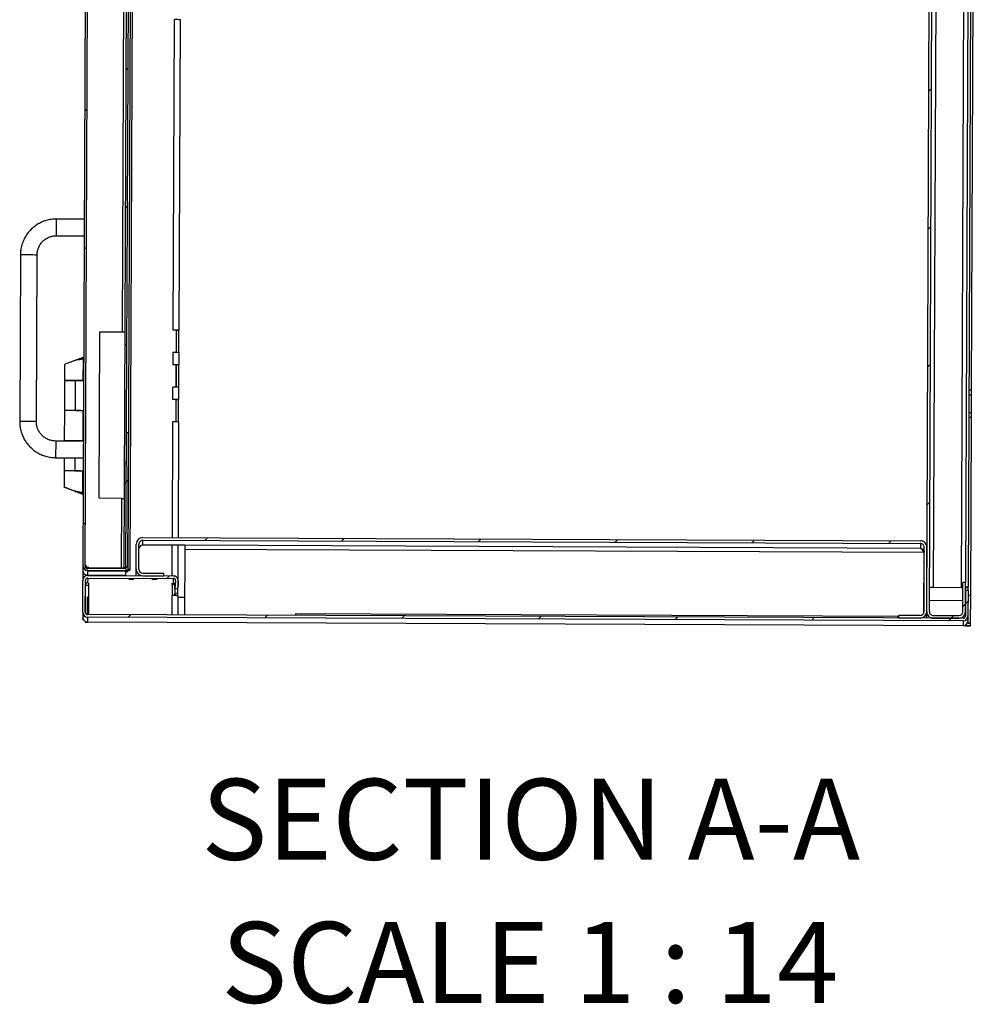
# Model space of a CAD drawing. Units: inches. Extents: x 0.5 to 10.5, y 0.5 to 8.
# Drawn here: x 6.5 to 7.7, y 5.5 to 6.7 of the extents above; entities that cross this region are included whole.
import ezdxf

# ---------------------------------------------------------------- set-up
doc = ezdxf.new("R2010")
doc.units = ezdxf.units.IN
doc.header["$MEASUREMENT"] = 0
doc.styles.add('SLDTEXTSTYLE0', font='TXT', dxfattribs={"width": 0.75})
doc.styles.add('SLDTEXTSTYLE3', font='TXT', dxfattribs={"width": 0.6875})

msp = doc.modelspace()

# ---------------------------------------------------------------- hatches: boundary and pattern name
at = {"linetype": 'Continuous', "lineweight": 18}
h = msp.add_hatch(dxfattribs=at)
h.set_pattern_fill('ANSI31', style=0)
edge = h.paths.add_edge_path(flags=0)
edge.add_line((7.74322, 7.65268), (7.74307, 7.61504))
edge.add_line((7.74307, 7.61504), (7.7465, 7.61502))
edge.add_line((7.7465, 7.61502), (7.74665, 7.65267))
edge.add_ellipse((7.73822, 7.6527), major_axis=(0.00003, 0.00843), ratio=0.9999915, start_angle=270, end_angle=360)
edge.add_line((7.73826, 7.66113), (7.70512, 7.66127))
edge.add_ellipse((7.70508, 7.65284), major_axis=(0.00003, 0.00843), ratio=0.9999915, start_angle=0, end_angle=90)
edge.add_line((7.69665, 7.65287), (7.68967, 5.96187))
edge.add_ellipse((7.6981, 5.96184), major_axis=(0.00003, 0.00843), ratio=0.9999915, start_angle=90, end_angle=180)
edge.add_line((7.69806, 5.95341), (7.7312, 5.95327))
edge.add_ellipse((7.73124, 5.9617), major_axis=(0.00003, 0.00843), ratio=0.9999915, start_angle=180, end_angle=270)
edge.add_line((7.73967, 5.96167), (7.73982, 5.99931))
edge.add_line((7.73982, 5.99931), (7.73639, 5.99932))
edge.add_line((7.73639, 5.99932), (7.73624, 5.96168))
edge.add_ellipse((7.73124, 5.9617), major_axis=(0.00002, 0.005), ratio=0.9999915, start_angle=180, end_angle=270, ccw=False)
edge.add_line((7.73122, 5.9567), (7.69808, 5.95684))
edge.add_ellipse((7.6981, 5.96184), major_axis=(0.00002, 0.005), ratio=0.9999915, start_angle=90, end_angle=180, ccw=False)
edge.add_line((7.6931, 5.96186), (7.70008, 7.65286))
edge.add_ellipse((7.70508, 7.65284), major_axis=(0.00002, 0.005), ratio=0.9999915, start_angle=0, end_angle=90, ccw=False)
edge.add_line((7.7051, 7.65784), (7.73824, 7.6577))
edge.add_ellipse((7.73822, 7.6527), major_axis=(0.00002, 0.005), ratio=0.9999915, start_angle=270, end_angle=360, ccw=False)
h = msp.add_hatch(dxfattribs=at)
h.set_pattern_fill('ANSI32', angle=3e-322, style=0)
edge = h.paths.add_edge_path(flags=0)
edge.add_line((6.66524, 7.60624), (6.66525, 7.60877))
edge.add_line((6.66525, 7.60877), (6.61635, 7.60898))
edge.add_ellipse((6.61633, 7.60287), major_axis=(0.00003, 0.00611), ratio=0.9999915, start_angle=360, end_angle=450)
edge.add_line((6.61022, 7.60289), (6.60369, 6.02082))
edge.add_ellipse((6.6098, 6.0208), major_axis=(-0.00003, -0.00611), ratio=0.9999915, start_angle=270, end_angle=360)
edge.add_line((6.60977, 6.01469), (6.65866, 6.01449))
edge.add_line((6.65866, 6.01449), (6.65867, 6.01702))
edge.add_line((6.65867, 6.01702), (6.60978, 6.01723))
edge.add_ellipse((6.6098, 6.0208), major_axis=(-0.00001, -0.00357), ratio=0.9999915, start_angle=270, end_angle=360, ccw=False)
edge.add_line((6.60622, 6.02081), (6.61276, 7.60288))
edge.add_ellipse((6.61633, 7.60287), major_axis=(0.00001, 0.00357), ratio=0.9999915, start_angle=0, end_angle=90, ccw=False)
edge.add_line((6.61634, 7.60644), (6.66524, 7.60624))
h = msp.add_hatch(dxfattribs=at)
h.set_pattern_fill('ANSI31', style=0)
h.paths.add_polyline_path([(6.65894, 6.01842), (6.66549, 7.60484), (6.66295, 7.60485), (6.6564, 6.01843)], flags=0)
h = msp.add_hatch(dxfattribs=at)
h.set_pattern_fill('ANSI31', style=0)
h.paths.add_polyline_path([(6.65965, 6.19188), (6.65894, 6.01956), (6.66148, 6.01955), (6.66219, 6.19187)], flags=0)
h = msp.add_hatch(dxfattribs=at)
h.set_pattern_fill('ANSI31', style=0)
edge = h.paths.add_edge_path(flags=0)
edge.add_line((7.65393, 5.95702), (7.65392, 5.95359))
edge.add_line((7.65392, 5.95359), (7.6812, 5.95348))
edge.add_ellipse((7.68124, 5.96191), major_axis=(0.00003, 0.00843), ratio=0.9999915, start_angle=180, end_angle=270)
edge.add_line((7.68967, 5.96187), (7.69001, 6.04448))
edge.add_ellipse((7.68158, 6.04451), major_axis=(-0.00003, -0.00843), ratio=0.9999915, start_angle=90, end_angle=180)
edge.add_line((7.68162, 6.05294), (6.68062, 6.05708))
edge.add_ellipse((6.68059, 6.04865), major_axis=(-0.00003, -0.00843), ratio=0.9999915, start_angle=180, end_angle=270)
edge.add_line((6.67216, 6.04868), (6.67203, 6.01643))
edge.add_ellipse((6.68046, 6.0164), major_axis=(-0.00003, -0.00843), ratio=0.9999915, start_angle=270, end_angle=360)
edge.add_line((6.68042, 6.00797), (6.70771, 6.00786))
edge.add_line((6.70771, 6.00786), (6.70772, 6.01129))
edge.add_line((6.70772, 6.01129), (6.68044, 6.0114))
edge.add_ellipse((6.68046, 6.0164), major_axis=(-0.00002, -0.005), ratio=0.9999915, start_angle=270, end_angle=360, ccw=False)
edge.add_line((6.67546, 6.01642), (6.67559, 6.04867))
edge.add_ellipse((6.68059, 6.04865), major_axis=(-0.00002, -0.005), ratio=0.9999915, start_angle=180, end_angle=270, ccw=False)
edge.add_line((6.68061, 6.05365), (7.6816, 6.04951))
edge.add_ellipse((7.68158, 6.04451), major_axis=(-0.00002, -0.005), ratio=0.9999915, start_angle=90, end_angle=180, ccw=False)
edge.add_line((7.68658, 6.04449), (7.68624, 5.96189))
edge.add_ellipse((7.68124, 5.96191), major_axis=(0.00002, 0.005), ratio=0.9999915, start_angle=180, end_angle=270, ccw=False)
edge.add_line((7.68122, 5.95691), (7.65393, 5.95702))
h = msp.add_hatch(dxfattribs=at)
h.set_pattern_fill('ANSI31', style=0)
edge = h.paths.add_edge_path(flags=0)
edge.add_line((7.74286, 5.95622), (7.74299, 5.98894))
edge.add_line((7.74299, 5.98894), (7.73978, 5.98895))
edge.add_line((7.73978, 5.98895), (7.73965, 5.95624))
edge.add_ellipse((7.73665, 5.95625), major_axis=(-0.00001, -0.003), ratio=0.9999915, start_angle=0, end_angle=90, ccw=False)
edge.add_line((7.73663, 5.95325), (6.60943, 5.9579))
edge.add_ellipse((6.60944, 5.9609), major_axis=(-0.00001, -0.003), ratio=0.9999915, start_angle=-90, end_angle=0, ccw=False)
edge.add_line((6.60644, 5.96092), (6.60661, 6.00206))
edge.add_ellipse((6.60961, 6.00205), major_axis=(-0.00001, -0.003), ratio=0.9999915, start_angle=180, end_angle=270, ccw=False)
edge.add_line((6.60962, 6.00505), (6.71984, 6.00459))
edge.add_ellipse((6.71983, 6.00159), major_axis=(-0.00001, -0.003), ratio=0.9999915, start_angle=85, end_angle=180, ccw=False)
edge.add_line((6.72282, 6.00132), (6.7219, 5.99136))
edge.add_line((6.7219, 5.99136), (6.7251, 5.99107))
edge.add_line((6.7251, 5.99107), (6.72602, 6.00103))
edge.add_ellipse((6.71983, 6.00159), major_axis=(-0.00003, -0.00621), ratio=0.9999915, start_angle=85, end_angle=180)
edge.add_line((6.71985, 6.00781), (6.60964, 6.00826))
edge.add_ellipse((6.60961, 6.00205), major_axis=(-0.00003, -0.00621), ratio=0.9999915, start_angle=180, end_angle=270)
edge.add_line((6.6034, 6.00207), (6.60323, 5.96093))
edge.add_ellipse((6.60944, 5.9609), major_axis=(-0.00003, -0.00621), ratio=0.9999915, start_angle=270, end_angle=360)
edge.add_line((6.60941, 5.95469), (7.73662, 5.95004))
edge.add_ellipse((7.73665, 5.95625), major_axis=(-0.00003, -0.00621), ratio=0.9999915, start_angle=0, end_angle=90)

# ---------------------------------------------------------------- linework, layer by layer
at = {"color": 7, "linetype": 'Continuous', "lineweight": 25}
for p, q in [((7.68967, 5.96187), (7.69665, 7.65287)), ((7.6931, 5.96186), (7.70008, 7.65286)), ((6.6564, 6.01843), (6.66295, 7.60485)), ((6.65894, 6.01842), (6.66549, 7.60484)), ((6.66185, 6.01589), (6.66842, 7.60729)), ((6.66438, 6.01588), (6.67095, 7.60728)), ((7.7049, 7.60875), (7.69823, 5.99321)), ((6.61001, 7.60264), (6.60347, 6.0206)), ((6.60369, 6.02082), (6.61022, 7.60289)), ((6.60622, 6.02081), (6.61276, 7.60288)), ((7.73458, 5.99306), (7.74116, 7.58666)), ((7.74615, 7.58384), (7.73961, 5.99931)), ((7.74958, 7.58366), (7.74301, 5.9932)), ((6.65813, 7.30114), (6.65408, 6.32187)), ((7.74749, 6.24734), (7.7497, 6.78304)), ((6.71974, 6.32423), (6.72139, 6.72379)), ((6.72745, 6.32416), (6.7291, 6.72373)), ((6.56951, 6.44568), (6.5696, 6.46711)), ((6.60532, 6.46696), (6.5696, 6.46711)), ((6.56951, 6.44568), (6.60523, 6.44553)), ((6.52298, 6.42087), (6.5221, 6.20659)), ((6.54353, 6.2065), (6.54441, 6.42078)), ((6.62444, 6.1077), (6.62532, 6.32199)), ((6.62532, 6.32199), (6.65408, 6.32187)), ((6.62532, 6.32198), (6.65408, 6.32186)), ((6.65408, 6.32186), (6.65408, 6.32187)), ((6.71974, 6.32423), (6.71952, 6.32423)), ((6.71952, 6.32423), (6.71952, 6.32422)), ((6.72345, 6.3242), (6.71952, 6.32422)), ((6.72345, 6.3242), (6.72333, 6.29522)), ((6.72368, 6.32416), (6.72356, 6.29521)), ((6.72401, 6.32417), (6.72368, 6.32416)), ((6.72368, 6.32416), (6.7271, 6.32415)), ((6.72401, 6.32417), (6.72401, 6.32418)), ((6.72698, 6.29517), (6.7271, 6.32415)), ((6.7271, 6.32415), (6.72742, 6.32416)), ((6.60458, 6.28927), (6.59909, 6.28702)), ((6.60394, 6.25923), (6.60405, 6.28699)), ((6.72333, 6.29522), (6.7194, 6.29523)), ((6.7194, 6.29523), (6.7194, 6.29523)), ((6.7194, 6.29523), (6.71962, 6.29523)), ((6.71955, 6.27958), (6.71962, 6.29523)), ((6.72333, 6.29522), (6.72333, 6.29521)), ((6.72727, 6.27952), (6.72733, 6.29516)), ((6.57995, 6.28004), (6.57987, 6.25933)), ((6.71955, 6.27958), (6.71934, 6.27958)), ((6.71934, 6.27958), (6.71934, 6.27958)), ((6.72327, 6.27956), (6.71934, 6.27958)), ((6.72327, 6.27956), (6.72315, 6.25058)), ((6.7235, 6.27952), (6.72338, 6.25056)), ((6.72382, 6.27953), (6.7235, 6.27952)), ((6.7235, 6.27952), (6.72691, 6.2795)), ((6.72382, 6.27953), (6.72382, 6.27954)), ((6.72679, 6.25053), (6.72691, 6.2795)), ((6.72691, 6.2795), (6.72724, 6.27952)), ((6.57987, 6.25876), (6.57971, 6.22055)), ((6.59306, 6.25925), (6.59306, 6.2593)), ((6.59399, 6.25922), (6.59306, 6.25925)), ((6.60446, 6.25921), (6.59306, 6.25925)), ((6.59383, 6.22054), (6.59399, 6.25875)), ((6.60446, 6.25919), (6.59399, 6.25922)), ((6.60446, 6.2587), (6.59399, 6.25875)), ((6.59841, 6.25925), (6.59841, 6.25926)), ((6.59841, 6.25925), (6.60363, 6.25922)), ((6.72315, 6.25058), (6.71922, 6.25059)), ((6.71922, 6.25059), (6.71922, 6.25058)), ((6.71922, 6.25058), (6.71943, 6.25058)), ((6.71937, 6.23494), (6.71943, 6.25058)), ((6.72315, 6.25058), (6.72315, 6.25056)), ((6.72708, 6.23488), (6.72715, 6.25052)), ((7.74404, 6.24089), (7.74746, 6.24088)), ((7.74406, 6.24735), (7.74749, 6.24734)), ((7.74737, 6.21802), (7.74746, 6.24088)), ((7.74746, 6.24088), (7.74749, 6.24734)), ((6.71937, 6.23494), (6.71915, 6.23494)), ((6.71915, 6.23494), (6.71915, 6.23493)), ((6.72308, 6.23492), (6.71915, 6.23493)), ((6.72308, 6.23492), (6.72296, 6.20593)), ((6.72331, 6.23488), (6.72319, 6.20592)), ((6.72364, 6.23489), (6.72331, 6.23488)), ((6.72331, 6.23488), (6.72673, 6.23486)), ((6.72364, 6.23489), (6.72364, 6.23489)), ((6.72661, 6.20589), (6.72673, 6.23486)), ((6.72673, 6.23486), (6.72705, 6.23487)), ((6.57971, 6.22055), (6.57955, 6.18169)), ((6.59383, 6.22054), (6.6043, 6.22049)), ((6.60276, 6.22047), (6.6043, 6.22046)), ((6.60347, 6.22047), (6.60347, 6.22046)), ((6.60347, 6.22046), (6.60378, 6.22045)), ((6.60362, 6.18159), (6.60378, 6.22045)), ((6.60378, 6.22045), (6.60378, 6.22047)), ((6.60378, 6.22043), (6.6043, 6.22043)), ((7.74734, 6.21162), (7.74391, 6.21164)), ((7.74394, 6.21804), (7.74737, 6.21802)), ((7.7464, 5.9827), (7.74734, 6.21162)), ((7.74734, 6.21162), (7.74737, 6.21802)), ((6.71863, 6.05692), (6.71925, 6.20594)), ((6.72296, 6.20593), (6.71903, 6.20595)), ((6.71903, 6.20595), (6.71903, 6.20594)), ((6.71903, 6.20594), (6.71925, 6.20594)), ((6.72296, 6.20593), (6.72296, 6.20592)), ((6.72635, 6.05689), (6.72696, 6.20588)), ((6.65894, 6.01956), (6.65965, 6.19188)), ((6.66219, 6.19187), (6.65965, 6.19188)), ((6.66148, 6.01955), (6.66219, 6.19187)), ((6.56842, 6.1814), (6.56833, 6.15997)), ((6.60414, 6.18125), (6.56842, 6.1814)), ((6.59274, 6.18161), (6.59274, 6.18166)), ((6.59367, 6.18158), (6.59274, 6.18161)), ((6.60414, 6.18157), (6.59274, 6.18161)), ((6.60414, 6.18155), (6.59367, 6.18158)), ((6.59809, 6.18161), (6.59809, 6.18162)), ((6.59809, 6.18161), (6.60331, 6.18158)), ((6.56833, 6.15997), (6.60405, 6.15982)), ((6.57946, 6.15992), (6.57939, 6.14298)), ((6.59351, 6.14297), (6.59358, 6.15987)), ((6.57939, 6.1429), (6.5793, 6.12228)), ((6.59258, 6.14295), (6.59351, 6.14297)), ((6.59258, 6.14295), (6.60398, 6.14289)), ((6.59351, 6.14297), (6.60398, 6.14292)), ((6.59793, 6.14292), (6.59793, 6.14291)), ((6.59793, 6.14291), (6.5981, 6.1429)), ((6.59793, 6.14291), (6.60315, 6.14289)), ((6.60315, 6.1429), (6.60315, 6.14289)), ((6.60315, 6.14289), (6.60346, 6.14288)), ((6.60334, 6.11505), (6.60346, 6.14281)), ((6.60346, 6.14288), (6.60346, 6.1429)), ((6.60346, 6.14279), (6.60398, 6.14278)), ((6.59132, 6.11762), (6.59132, 6.11764)), ((6.59789, 6.11507), (6.59782, 6.11506)), ((6.59828, 6.11506), (6.60385, 6.11272)), ((6.6532, 6.10759), (6.62444, 6.1077)), ((6.6532, 6.10759), (6.65283, 6.0183)), ((6.67203, 6.01643), (6.67216, 6.04868)), ((6.67546, 6.01642), (6.67559, 6.04867)), ((6.68058, 6.04751), (6.68061, 6.05365)), ((6.73466, 6.04729), (6.68058, 6.04751)), ((6.68061, 6.05365), (7.6816, 6.04951)), ((6.68062, 6.05708), (7.68162, 6.05294)), ((6.71843, 6.00781), (6.71859, 6.04736)), ((6.7261, 5.9966), (6.72631, 6.04732)), ((6.73465, 6.04714), (6.73463, 6.04212)), ((6.73465, 6.04714), (6.73466, 6.04729)), ((7.68158, 6.04323), (6.73465, 6.04714)), ((7.6816, 6.04951), (7.68158, 6.04323)), ((6.73463, 6.04212), (6.73428, 5.95739)), ((6.73463, 6.04212), (7.68584, 6.03819)), ((7.68584, 6.03819), (7.68551, 5.95931)), ((7.68624, 5.96189), (7.68658, 6.04449)), ((7.68967, 5.96187), (7.69001, 6.04448)), ((6.60347, 6.0206), (6.60345, 6.01473)), ((6.60369, 6.02069), (6.60369, 6.02082)), ((6.60362, 6.00369), (6.60366, 6.01349)), ((6.60952, 6.01452), (6.60954, 6.01449)), ((6.60955, 6.01447), (6.60953, 6.00859)), ((6.60953, 6.00859), (6.65842, 6.00839)), ((6.60953, 6.00859), (6.60953, 6.00858)), ((6.60953, 6.00857), (6.60953, 6.00858)), ((6.65842, 6.00838), (6.60953, 6.00858)), ((6.65842, 6.00837), (6.60953, 6.00857)), ((6.60955, 6.01449), (6.60955, 6.01448)), ((6.60955, 6.01449), (6.65805, 6.01429)), ((6.60955, 6.01448), (6.65805, 6.01428)), ((6.60955, 6.01447), (6.65845, 6.01427)), ((6.60964, 6.00826), (6.71985, 6.00781)), ((6.65866, 6.01449), (6.60977, 6.01469)), ((6.60977, 6.01455), (6.60977, 6.01469)), ((6.60977, 6.01455), (6.65866, 6.01435)), ((6.60977, 6.01454), (6.60977, 6.01455)), ((6.60977, 6.01453), (6.60977, 6.01454)), ((6.60977, 6.01454), (6.65827, 6.01434)), ((6.60977, 6.01453), (6.65827, 6.01433)), ((6.60978, 6.01723), (6.60979, 6.01868)), ((6.65867, 6.01702), (6.60978, 6.01723)), ((6.61121, 6.01847), (6.65283, 6.0183)), ((6.61121, 6.01847), (6.61121, 6.01846)), ((6.61121, 6.01846), (6.65283, 6.01829)), ((6.61135, 6.00825), (6.61135, 6.00857)), ((6.65283, 6.0183), (6.65283, 6.01829)), ((6.6564, 6.01843), (6.65894, 6.01842)), ((6.6564, 6.01843), (6.6564, 6.0183)), ((6.6564, 6.0183), (6.65894, 6.01829)), ((6.65805, 6.01433), (6.65805, 6.01429)), ((6.65805, 6.01428), (6.65805, 6.01429)), ((6.65811, 6.01429), (6.65822, 6.01431)), ((6.65827, 6.01435), (6.65827, 6.01434)), ((6.65827, 6.01434), (6.65827, 6.01433)), ((6.65829, 6.01828), (6.65828, 6.01703)), ((6.65845, 6.01427), (6.65842, 6.00839)), ((6.65842, 6.00839), (6.65842, 6.00838)), ((6.65842, 6.00837), (6.65842, 6.00838)), ((6.65844, 6.01234), (6.6587, 6.01233)), ((6.65845, 6.01435), (6.65845, 6.01427)), ((6.65867, 6.01702), (6.65866, 6.01449)), ((6.65866, 6.01435), (6.65866, 6.01449)), ((6.6587, 6.0128), (6.6587, 6.01233)), ((6.65894, 6.01956), (6.66148, 6.01955)), ((6.65894, 6.01945), (6.66148, 6.01943)), ((6.65894, 6.01842), (6.65894, 6.01829)), ((6.6595, 6.01349), (6.66124, 6.01348)), ((6.66009, 6.01418), (6.66124, 6.01417)), ((6.66124, 6.01478), (6.66124, 6.01417)), ((6.66124, 6.01417), (6.66124, 6.01348)), ((6.66148, 6.01955), (6.66148, 6.01943)), ((6.66438, 6.01588), (6.66185, 6.01589)), ((6.66185, 6.01577), (6.66185, 6.01589)), ((6.66185, 6.01577), (6.66438, 6.01576)), ((6.66438, 6.01576), (6.66438, 6.01588)), ((6.672, 6.0103), (6.67203, 6.01643)), ((6.68042, 6.00797), (6.70771, 6.00786)), ((6.68044, 6.0114), (6.70772, 6.01129)), ((6.70771, 6.00786), (6.70772, 6.01129)), ((6.60323, 5.96093), (6.6034, 6.00207)), ((6.60644, 5.96092), (6.60661, 6.00206)), ((6.60701, 5.9953), (6.60658, 5.9953)), ((6.60686, 5.95937), (6.60701, 5.9953)), ((6.60962, 6.00505), (6.6096, 5.99889)), ((6.60983, 5.99889), (6.6096, 5.99889)), ((6.60962, 6.00505), (6.71984, 6.00459)), ((6.61114, 5.95817), (6.6113, 5.99532)), ((6.6113, 5.99532), (6.61131, 5.99889)), ((6.66247, 6.00357), (6.66247, 6.00356)), ((6.66248, 6.00406), (6.66248, 6.00406)), ((6.66917, 6.00404), (6.66924, 6.00404)), ((6.66917, 6.00404), (6.66917, 6.00404)), ((6.66924, 6.00403), (6.66917, 6.00403)), ((6.66917, 6.00354), (6.66923, 6.00354)), ((6.66917, 6.00354), (6.66917, 6.00354)), ((6.66923, 6.00353), (6.66917, 6.00353)), ((6.69247, 6.00344), (6.69247, 6.00344)), ((6.69248, 6.00394), (6.69248, 6.00394)), ((6.69917, 6.00391), (6.69924, 6.00391)), ((6.69917, 6.00391), (6.69917, 6.00391)), ((6.69924, 6.0039), (6.69917, 6.0039)), ((6.69917, 6.00342), (6.69923, 6.00342)), ((6.69917, 6.00342), (6.69917, 6.00342)), ((6.69923, 6.00341), (6.69917, 6.00341)), ((6.71838, 5.99666), (6.71833, 5.98237)), ((6.71838, 5.99666), (6.71839, 5.99845)), ((6.71984, 6.00459), (6.71981, 5.99844)), ((6.72282, 6.00132), (6.7219, 5.99136)), ((6.7219, 5.99137), (6.72193, 5.99662)), ((6.72232, 5.99659), (6.72231, 5.99585)), ((6.72238, 5.9966), (6.72232, 5.99659)), ((6.72232, 5.99659), (6.72238, 5.99659)), ((6.72508, 5.98487), (6.72599, 5.99482)), ((6.72602, 6.00103), (6.7251, 5.99107)), ((6.72602, 6.00103), (6.72599, 5.99487)), ((6.72599, 5.99487), (6.72602, 5.99541)), ((6.72599, 5.99482), (6.72599, 5.99487)), ((6.72602, 5.99541), (6.72604, 6.00157)), ((6.72607, 5.99659), (6.72602, 5.99659)), ((7.73624, 5.96168), (7.73639, 5.99932)), ((7.73982, 5.99931), (7.73639, 5.99932)), ((7.73967, 5.96167), (7.73982, 5.99931)), ((6.71822, 5.95746), (6.71833, 5.98237)), ((6.72187, 5.98236), (6.72188, 5.98516)), ((6.7219, 5.99136), (6.72188, 5.98516)), ((6.72188, 5.98516), (6.72508, 5.98487)), ((6.7219, 5.99136), (6.7251, 5.99107)), ((6.72227, 5.98513), (6.72226, 5.98235)), ((6.7251, 5.99107), (6.72508, 5.98487)), ((6.72567, 5.98232), (6.72571, 5.9918)), ((6.72594, 5.95742), (6.72604, 5.98231)), ((7.69823, 5.99321), (7.69823, 5.99319)), ((7.69823, 5.99321), (7.73458, 5.99306)), ((7.69823, 5.99319), (7.73458, 5.99304)), ((7.73458, 5.99306), (7.73458, 5.99304)), ((7.73978, 5.98895), (7.73965, 5.95624)), ((7.74299, 5.98894), (7.73978, 5.98895)), ((7.74301, 5.9932), (7.7398, 5.99321)), ((7.7398, 5.99305), (7.74301, 5.99304)), ((7.74299, 5.98894), (7.74286, 5.95622)), ((7.7464, 5.9827), (7.74297, 5.98271)), ((7.7464, 5.98268), (7.74297, 5.98269)), ((7.74299, 5.98894), (7.74301, 5.99314)), ((7.74301, 5.99314), (7.74301, 5.9932)), ((7.74625, 5.94696), (7.7464, 5.98268)), ((7.7464, 5.98268), (7.7464, 5.9827)), ((6.60943, 5.95818), (6.60952, 5.98084)), ((6.60952, 5.98084), (6.61124, 5.98084)), ((6.72603, 5.98036), (6.73438, 5.98033)), ((7.68559, 5.9764), (7.6863, 5.9764)), ((7.69316, 5.97637), (7.7363, 5.97619)), ((6.60323, 5.96093), (6.6032, 5.95478)), ((7.73663, 5.95325), (6.60943, 5.9579)), ((6.61114, 5.9579), (6.61114, 5.95817)), ((6.87715, 5.95892), (6.87714, 5.9568)), ((7.6525, 5.95572), (6.87715, 5.95892)), ((7.65392, 5.95359), (7.65393, 5.95702)), ((7.68122, 5.95691), (7.65393, 5.95702)), ((7.68967, 5.96187), (7.68964, 5.95555)), ((7.68967, 5.96187), (7.68964, 5.95564)), ((7.69808, 5.95684), (7.73122, 5.9567)), ((6.6034, 5.95175), (6.60341, 5.95316)), ((6.6034, 5.95175), (6.6034, 5.95159)), ((6.60398, 5.95174), (6.6034, 5.95175)), ((6.6034, 5.95159), (6.60407, 5.95159)), ((6.60654, 5.94925), (6.60653, 5.94853)), ((6.60653, 5.94853), (6.60653, 5.94837)), ((6.60653, 5.94853), (6.60939, 5.94852)), ((6.60653, 5.94837), (6.60939, 5.94836)), ((6.60941, 5.95469), (6.60939, 5.94854)), ((6.60939, 5.94852), (6.60939, 5.94854)), ((7.73645, 5.9437), (6.60939, 5.94836)), ((7.73662, 5.95004), (6.60941, 5.95469)), ((7.65249, 5.9536), (7.6525, 5.95572)), ((7.6812, 5.95348), (7.65392, 5.95359)), ((7.69806, 5.95341), (7.7312, 5.95327)), ((7.73662, 5.95004), (7.73659, 5.9438)), ((7.74604, 5.94696), (7.74204, 5.94698)), ((7.74283, 5.94999), (7.74282, 5.94698)), ((7.74282, 5.94698), (7.74625, 5.94696)), ((7.74282, 5.94698), (7.74282, 5.94698)), ((7.74286, 5.95622), (7.74283, 5.94999)), ((7.74602, 5.94375), (7.74604, 5.94696)), ((7.74604, 5.94687), (7.74625, 5.94687)), ((7.74625, 5.94687), (7.74625, 5.94696)), ((7.73752, 5.9437), (7.73645, 5.9437)), ((7.73659, 5.94379), (7.73659, 5.9438)), ((7.73659, 5.94379), (7.74602, 5.94375)), ((7.73752, 5.94366), (7.73752, 5.9437)), ((7.73959, 5.94365), (7.73752, 5.94366)), ((7.74602, 5.94375), (7.74602, 5.94365))]:
    msp.add_line(p, q, dxfattribs=at)
at = {"color": 7, "linetype": 'Continuous', "lineweight": 25, "flags": 128}
for points in [[(6.59399, 6.25922), (6.59039, 6.25924), (6.58692, 6.25926), (6.5839, 6.25928), (6.58159, 6.2593), (6.58022, 6.25932), (6.57989, 6.25933), (6.58064, 6.25935), (6.5824, 6.25935), (6.58502, 6.25935), (6.58826, 6.25934), (6.59182, 6.25933), (6.59539, 6.25931), (6.59864, 6.2593), (6.6013, 6.25927), (6.6031, 6.25925), (6.60391, 6.25924), (6.60363, 6.25922)], [(6.59306, 6.25925), (6.59045, 6.25926), (6.58807, 6.25927), (6.58626, 6.25929), (6.58532, 6.2593), (6.58539, 6.25931), (6.58645, 6.25932), (6.58834, 6.25932), (6.59078, 6.25931), (6.59339, 6.2593), (6.59577, 6.25929), (6.59756, 6.25927), (6.59849, 6.25926), (6.59841, 6.25925)], [(6.54353, 6.2065), (6.543, 6.20652), (6.54148, 6.20654), (6.53911, 6.20655), (6.53612, 6.20657), (6.53281, 6.20659), (6.5295, 6.2066), (6.52651, 6.20661), (6.52414, 6.20661), (6.52262, 6.2066), (6.5221, 6.20659), (6.5221, 6.20659)], [(6.59367, 6.18158), (6.59007, 6.1816), (6.5866, 6.18162), (6.58358, 6.18164), (6.58127, 6.18166), (6.5799, 6.18168), (6.57957, 6.18169), (6.58032, 6.1817), (6.58208, 6.18171), (6.5847, 6.18171), (6.58793, 6.1817), (6.5915, 6.18169), (6.59507, 6.18167), (6.59832, 6.18165), (6.60098, 6.18163), (6.60278, 6.18161), (6.60359, 6.18159), (6.60331, 6.18158)], [(6.59274, 6.18161), (6.59013, 6.18162), (6.58775, 6.18163), (6.58594, 6.18165), (6.585, 6.18166), (6.58507, 6.18167), (6.58613, 6.18168), (6.58802, 6.18168), (6.59046, 6.18167), (6.59307, 6.18166), (6.59545, 6.18165), (6.59724, 6.18163), (6.59817, 6.18162), (6.59809, 6.18161)], [(6.61121, 6.01846), (6.61024, 6.01856), (6.60979, 6.01868)], [(6.65844, 6.01233), (6.65858, 6.01233), (6.6587, 6.01233)], [(6.66037, 6.01461), (6.66035, 6.01457), (6.66009, 6.01418)], [(6.67231, 6.008), (6.67216, 6.00865), (6.672, 6.0103)], [(6.66923, 6.00354), (6.66854, 6.00355), (6.66743, 6.00356), (6.66607, 6.00356), (6.66468, 6.00357), (6.66349, 6.00357), (6.66269, 6.00357), (6.6624, 6.00356), (6.66269, 6.00356), (6.66349, 6.00355), (6.66468, 6.00354), (6.66607, 6.00353), (6.66743, 6.00353), (6.66854, 6.00353), (6.66923, 6.00353)], [(6.66924, 6.00404), (6.66855, 6.00404), (6.66743, 6.00405), (6.66607, 6.00406), (6.66468, 6.00406), (6.66349, 6.00407), (6.66269, 6.00406), (6.66241, 6.00406), (6.66269, 6.00405), (6.66349, 6.00404), (6.66468, 6.00404), (6.66607, 6.00403), (6.66743, 6.00403), (6.66855, 6.00402), (6.66924, 6.00403)], [(6.66917, 6.00353), (6.66849, 6.00353), (6.6674, 6.00353), (6.66606, 6.00353), (6.6647, 6.00354), (6.66354, 6.00355), (6.66275, 6.00356), (6.66247, 6.00356), (6.66275, 6.00357), (6.66354, 6.00357), (6.6647, 6.00357), (6.66606, 6.00356), (6.6674, 6.00355), (6.66849, 6.00355), (6.66917, 6.00354)], [(6.66917, 6.00403), (6.66849, 6.00403), (6.6674, 6.00403), (6.66606, 6.00403), (6.6647, 6.00404), (6.66354, 6.00404), (6.66275, 6.00405), (6.66248, 6.00406), (6.66275, 6.00406), (6.66354, 6.00407), (6.6647, 6.00406), (6.66606, 6.00406), (6.6674, 6.00405), (6.66849, 6.00404), (6.66917, 6.00404)], [(6.69924, 6.00391), (6.69855, 6.00392), (6.69743, 6.00393), (6.69607, 6.00393), (6.69468, 6.00394), (6.69349, 6.00394), (6.69269, 6.00394), (6.6924, 6.00394), (6.69269, 6.00393), (6.69349, 6.00392), (6.69468, 6.00391), (6.69607, 6.00391), (6.69743, 6.0039), (6.69855, 6.0039), (6.69924, 6.0039)], [(6.69923, 6.00342), (6.69854, 6.00342), (6.69743, 6.00343), (6.69607, 6.00344), (6.69468, 6.00344), (6.69349, 6.00344), (6.69268, 6.00344), (6.6924, 6.00344), (6.69268, 6.00343), (6.69349, 6.00342), (6.69468, 6.00342), (6.69607, 6.00341), (6.69743, 6.00341), (6.69854, 6.0034), (6.69923, 6.00341)], [(6.69917, 6.00341), (6.69849, 6.0034), (6.6974, 6.00341), (6.69606, 6.00341), (6.6947, 6.00342), (6.69354, 6.00342), (6.69275, 6.00343), (6.69247, 6.00344), (6.69275, 6.00344), (6.69354, 6.00344), (6.6947, 6.00344), (6.69606, 6.00344), (6.6974, 6.00343), (6.69849, 6.00342), (6.69917, 6.00342)], [(6.69917, 6.0039), (6.69849, 6.0039), (6.6974, 6.0039), (6.69606, 6.00391), (6.6947, 6.00391), (6.69354, 6.00392), (6.69275, 6.00393), (6.69248, 6.00394), (6.69275, 6.00394), (6.69354, 6.00394), (6.6947, 6.00394), (6.69606, 6.00393), (6.6974, 6.00393), (6.69849, 6.00392), (6.69917, 6.00391)], [(6.72602, 5.9966), (6.72604, 5.9966), (6.72607, 5.99659)], [(7.73458, 5.99306), (7.73556, 5.99305), (7.73637, 5.99305)], [(7.73458, 5.99304), (7.73623, 5.99304), (7.73637, 5.99303)], [(6.61114, 5.95817), (6.60964, 5.95818), (6.60819, 5.95818), (6.60818, 5.95818)], [(6.60397, 5.95176), (6.60355, 5.95175), (6.6034, 5.95175)], [(7.68964, 5.95555), (7.68947, 5.95391), (7.68936, 5.95344)], [(7.68992, 5.95344), (7.6898, 5.954), (7.68964, 5.95564)], [(7.74604, 5.94686), (7.7461, 5.94686), (7.74625, 5.94687)]]:
    msp.add_lwpolyline(points, dxfattribs=at)
at = {"color": 7, "linetype": 'Continuous', "lineweight": 25}
for centre, radius, start, end in [((6.72161, 6.28397), 0.43982, 89.02426, 90.02923), ((6.53, 5.52621), 0.89469, 89.07721, 90.44953), ((6.65587, 6.53807), 0.2162, 269.52676, 270.47323), ((6.65922, 7.52043), 1.19858, 269.75441, 269.92514), ((6.72035, 5.94981), 0.37442, 88.91713, 90.09315), ((6.72359, 6.31808), 0.00611, 86.09017, 91.2956), ((6.71984, 5.8554), 0.43982, 89.02426, 90.02923), ((6.72016, 5.90516), 0.37442, 88.91713, 90.09315), ((6.72341, 6.27343), 0.00611, 86.09017, 91.2956), ((6.58636, 5.39907), 0.85971, 89.49121, 90.43264), ((6.71966, 5.81076), 0.43982, 89.02426, 90.02923), ((6.71998, 5.86052), 0.37442, 88.91713, 90.09315), ((6.72322, 6.22879), 0.00611, 86.09017, 91.2956), ((6.5862, 5.36086), 0.85971, 89.49121, 90.43264), ((6.58725, 5.13285), 1.08772, 89.12938, 90.39737), ((6.71947, 5.76612), 0.43982, 89.02426, 90.02923), ((6.58588, 5.28329), 0.85971, 89.49121, 90.43264), ((6.58693, 5.05521), 1.08772, 89.12938, 90.39737), ((6.58835, 5.66977), 0.4732, 89.48738, 90.43647), ((6.65498, 6.32378), 0.2162, 269.52676, 270.47323), ((6.68056, 6.04251), 0.005, 89.76313, 179.76313), ((6.61123, 6.02347), 0.005, 193.9965, 269.76352), ((6.65461, 6.2345), 0.2162, 269.52676, 270.47323), ((6.65588, 6.38799), 0.36971, 269.52676, 270.47323), ((6.65515, 6.01777), 0.00611, 302.63009, 323.97459), ((6.60488, 4.50351), 1.49182, 89.75356, 89.93462), ((6.60959, 5.99589), 0.003, 89.76313, 179.76313), ((6.60961, 6.00205), 0.003, 89.76337, 179.76337), ((6.60915, 5.73587), 0.25945, 89.52676, 90.47323), ((6.71186, 4.3839), 1.61277, 89.62612, 89.76828), ((6.71697, 5.50669), 0.48996, 89.36701, 89.83475), ((6.7198, 5.99544), 0.003, 29.55563, 89.76349), ((6.71983, 6.00159), 0.003, 354.76333, 89.76337), ((6.71855, 5.54255), 0.43982, 89.02426, 90.02923), ((7.69823, 6.29589), 0.30269, 269.05351, 269.99998), ((7.70476, 7.63975), 1.64657, 269.59861, 269.7726), ((7.74081, 6.12826), 0.13524, 269.56991, 270.93181), ((6.60944, 5.9609), 0.003, 179.76337, 269.76337), ((6.60942, 5.95475), 0.00621, 179.76362, 269.76362), ((6.60423, 5.97247), 0.0209, 267.73228, 269.58058), ((7.73662, 5.95001), 0.00621, 269.76313, 359.76313), ((7.73665, 5.95625), 0.003, 269.76337, 359.76337), ((7.74281, 6.3328), 0.38917, 269.52676, 270.47323)]:
    msp.add_arc(centre, radius, start, end, dxfattribs=at)
for centre, major_axis, start_param, end_param in [((6.68059, 6.04865), (-0.00003, -0.00843), 3.1415927, 4.712389), ((6.68059, 6.04865), (-0.00002, -0.005), 3.1415927, 4.712389), ((7.68158, 6.04451), (-0.00002, -0.005), 1.5707963, 3.1415927), ((7.68158, 6.04451), (-0.00003, -0.00843), 1.5707963, 3.1415927), ((6.6098, 6.0208), (-0.00003, -0.00611), 4.712389, 6.2831853), ((6.6098, 6.0208), (-0.00001, -0.00357), 4.712389, 6.2831853), ((6.60961, 6.00205), (-0.00003, -0.00621), 3.1415927, 4.712389), ((6.68046, 6.0164), (-0.00003, -0.00843), 4.712389, 6.2831853), ((6.68046, 6.0164), (-0.00002, -0.005), 4.712389, 6.2831853), ((6.71983, 6.00159), (-0.00003, -0.00621), 1.4835299, 3.1415927), ((6.60944, 5.9609), (-0.00003, -0.00621), 4.712389, 6.2831853), ((7.68124, 5.96191), (0.00003, 0.00843), 3.1415927, 4.712389), ((7.68124, 5.96191), (0.00002, 0.005), 3.1415927, 4.712389), ((7.6981, 5.96184), (0.00003, 0.00843), 1.5707963, 3.1415927), ((7.6981, 5.96184), (0.00002, 0.005), 1.5707963, 3.1415927), ((7.73124, 5.9617), (0.00003, 0.00843), 3.1415927, 4.712389), ((7.73124, 5.9617), (0.00002, 0.005), 3.1415927, 4.712389), ((7.73665, 5.95625), (-0.00003, -0.00621), 0, 1.5707963)]:
    msp.add_ellipse(centre, major_axis=major_axis, ratio=0.9999915, start_param=start_param, end_param=end_param, dxfattribs=at)
for points, knots in [([(6.5696, 6.46711), (6.56832, 6.46708), (6.5649, 6.46701), (6.55938, 6.46616), (6.5532, 6.46435), (6.54733, 6.46169), (6.54189, 6.45825), (6.53696, 6.4541), (6.53266, 6.4493), (6.52907, 6.44395), (6.52624, 6.43816), (6.52425, 6.43204), (6.52317, 6.42623), (6.52304, 6.42248), (6.52298, 6.42087)], [0, 0, 0, 0, 0.0526844, 0.1407623, 0.2288854, 0.3170085, 0.4051316, 0.4932547, 0.5813778, 0.6695008, 0.7576238, 0.8457468, 0.9338697, 1, 1, 1, 1]), ([(6.54441, 6.42078), (6.54443, 6.42147), (6.5445, 6.42373), (6.54522, 6.42752), (6.54692, 6.43194), (6.54944, 6.43596), (6.55266, 6.43943), (6.55647, 6.44225), (6.56075, 6.44428), (6.56516, 6.44548), (6.56812, 6.44562), (6.56951, 6.44568)], [0, 0, 0, 0, 0.05271803, 0.17274276, 0.29291076, 0.41307909, 0.53324729, 0.65341532, 0.77358317, 0.89375085, 1, 1, 1, 1]), ([(6.60391, 6.28699), (6.60395, 6.28699), (6.60412, 6.287), (6.60304, 6.28686), (6.60079, 6.28642), (6.5975, 6.2857), (6.5944, 6.28508), (6.59253, 6.2847), (6.59201, 6.28459)], [0, 0, 0, 0, 0.0680737, 0.2790469, 0.4892667, 0.6987112, 0.9164231, 1, 1, 1, 1]), ([(6.59865, 6.28701), (6.59866, 6.28701), (6.59871, 6.28701), (6.59814, 6.28687), (6.59698, 6.28646), (6.5955, 6.28586), (6.59439, 6.28545), (6.59393, 6.28528)], [0, 0, 0, 0, 0.014387, 0.2834876, 0.5501665, 0.8140905, 1, 1, 1, 1]), ([(6.60404, 6.287), (6.60314, 6.287), (6.60134, 6.28701), (6.59954, 6.28701), (6.59864, 6.28702)], [0, 0, 0, 0, 0.50001, 1, 1, 1, 1]), ([(6.59201, 6.28459), (6.59057, 6.28406), (6.58769, 6.283), (6.58389, 6.2816), (6.58125, 6.28048), (6.57996, 6.27999), (6.58007, 6.28003), (6.5801, 6.28004)], [0, 0, 0, 0, 0.2354727, 0.4699444, 0.6972136, 0.9111273, 1, 1, 1, 1]), ([(6.5221, 6.20659), (6.52212, 6.20531), (6.52219, 6.20189), (6.52305, 6.19637), (6.52486, 6.19019), (6.52751, 6.18432), (6.53095, 6.17887), (6.53511, 6.17395), (6.53991, 6.16965), (6.54525, 6.16605), (6.55104, 6.16322), (6.55716, 6.16124), (6.56298, 6.16016), (6.56673, 6.16003), (6.56833, 6.15997)], [0, 0, 0, 0, 0.0526845, 0.1407622, 0.2288851, 0.317008, 0.4051309, 0.4932539, 0.5813769, 0.6694999, 0.7576229, 0.845746, 0.933869, 1, 1, 1, 1]), ([(6.56842, 6.1814), (6.56773, 6.18142), (6.56548, 6.18148), (6.56168, 6.1822), (6.55727, 6.18391), (6.55325, 6.18642), (6.54977, 6.18964), (6.54696, 6.19346), (6.54492, 6.19774), (6.54372, 6.20215), (6.54359, 6.20511), (6.54353, 6.2065)], [0, 0, 0, 0, 0.0527181, 0.1727419, 0.292909, 0.4130766, 0.5332442, 0.6534121, 0.7735801, 0.8937483, 1, 1, 1, 1]), ([(6.58336, 6.12066), (6.58243, 6.12099), (6.58059, 6.12165), (6.57944, 6.12214), (6.57934, 6.12224), (6.5793, 6.12228)], [0, 0, 0, 0, 0.40474928, 0.80694751, 1, 1, 1, 1]), ([(6.5793, 6.12228), (6.57943, 6.12221), (6.57967, 6.12208), (6.5816, 6.12142), (6.58441, 6.12031), (6.58779, 6.11898), (6.5902, 6.11807), (6.59132, 6.11764)], [0, 0, 0, 0, 0.20024004, 0.40064392, 0.60410744, 0.816688, 1, 1, 1, 1]), ([(6.58548, 6.11989), (6.58541, 6.11991), (6.58459, 6.12017), (6.58395, 6.12043), (6.58336, 6.12066)], [0, 0, 0, 0, 0.0910858, 1, 1, 1, 1]), ([(6.5883, 6.11879), (6.58853, 6.11878), (6.58899, 6.11877), (6.58944, 6.11876), (6.58967, 6.11875)], [0, 0, 0, 0, 0.5000008, 1, 1, 1, 1]), ([(6.59132, 6.11764), (6.5927, 6.11735), (6.59546, 6.11677), (6.59912, 6.11595), (6.6018, 6.11533), (6.60324, 6.11508), (6.6032, 6.11505), (6.60318, 6.11505)], [0, 0, 0, 0, 0.2213758, 0.4425944, 0.662, 0.8740564, 1, 1, 1, 1]), ([(6.59132, 6.11762), (6.59219, 6.11729), (6.59387, 6.11666), (6.59599, 6.1158), (6.59735, 6.11526), (6.59799, 6.11508), (6.59793, 6.11507), (6.59792, 6.11507)], [0, 0, 0, 0, 0.271806, 0.5189156, 0.7583829, 0.9713371, 1, 1, 1, 1]), ([(6.59794, 6.11506), (6.59884, 6.11506), (6.60064, 6.11505), (6.60245, 6.11504), (6.60335, 6.11504)], [0, 0, 0, 0, 0.49999196, 1, 1, 1, 1]), ([(7.68158, 6.04323), (7.68238, 6.04311), (7.68402, 6.04286), (7.68589, 6.04107), (7.68653, 6.03931), (7.68655, 6.03833), (7.68655, 6.03817)], [0, 0, 0, 0, 0.3086632, 0.6247115, 0.9408107, 1, 1, 1, 1]), ([(7.68584, 6.03818), (7.68549, 6.03932), (7.68505, 6.04073), (7.68462, 6.04184), (7.68453, 6.04206)], [0, 0, 0, 0, 0.8088966, 1, 1, 1, 1]), ([(6.60345, 6.01473), (6.60352, 6.01403), (6.60365, 6.01263), (6.60473, 6.01077), (6.60632, 6.00938), (6.60803, 6.00869), (6.60913, 6.00862), (6.60953, 6.00859)], [0, 0, 0, 0, 0.218386, 0.43678788, 0.65518979, 0.87359159, 1, 1, 1, 1]), ([(6.65866, 6.01444), (6.65899, 6.01453), (6.65979, 6.01473), (6.66085, 6.01505), (6.66168, 6.01541), (6.66179, 6.01565), (6.66185, 6.01577)], [0, 0, 0, 0, 0.1919314, 0.4612876, 0.7306438, 1, 1, 1, 1]), ([(6.6587, 6.01439), (6.65935, 6.01449), (6.6608, 6.0147), (6.66269, 6.01503), (6.66411, 6.01539), (6.66429, 6.01564), (6.66438, 6.01576)], [0, 0, 0, 0, 0.2133348, 0.4755565, 0.7377783, 1, 1, 1, 1])]:
    msp.add_open_spline(points, degree=3, knots=knots, dxfattribs=at)
for points in [[(7.68584, 6.03819), (7.68549, 6.03885), (7.68478, 6.04016), (7.68371, 6.04182), (7.68265, 6.04299), (7.68193, 6.04315), (7.68158, 6.04323)], [(6.60977, 6.01455), (6.60897, 6.01464), (6.60737, 6.01483), (6.60536, 6.01626), (6.60395, 6.01828), (6.60378, 6.01989), (6.60369, 6.02069)]]:
    msp.add_open_spline(points, degree=3, dxfattribs=at)

# ---------------------------------------------------------------- texts
at = {"color": 7, "linetype": 'Continuous', "lineweight": 0, "char_height": 0.1041667, "attachment_point": 2}
for s, insert, style in [('SECTION A-A', (7.17996, 5.74658), 'SLDTEXTSTYLE0'), ('SCALE 1 : 14', (7.17872, 5.56236), 'SLDTEXTSTYLE3')]:
    msp.add_mtext(s, dxfattribs=dict(at, insert=insert, style=style))

doc.saveas('drawing.dxf')
